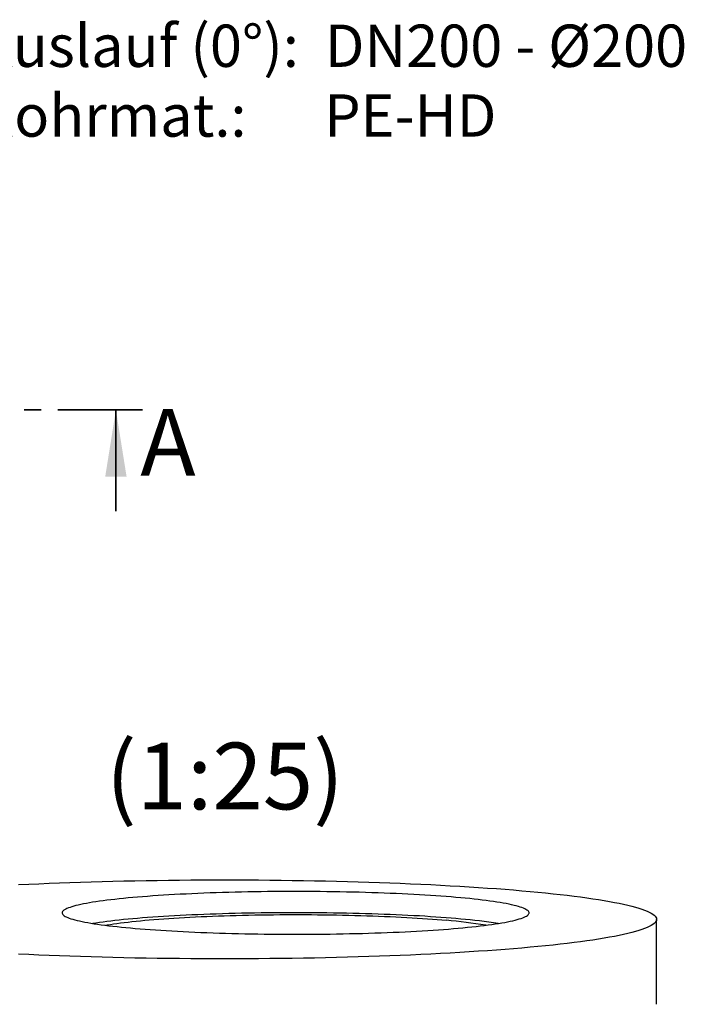
# Model space of a CAD drawing. Units: millimetres. Extents: x 0 to 420, y 0 to 297.
# Drawn here: x 171 to 221, y 79 to 153 of the extents above; entities that cross this region are included whole.
import ezdxf

# ---------------------------------------------------------------- set-up
doc = ezdxf.new("R2010")
doc.units = ezdxf.units.MM
doc.linetypes.add('PHANTOM', pattern=[12.7, 6.35, -1.27, 1.27, -1.27, 1.27, -1.27])
doc.layers.add('TEXT', color=7, linetype='Continuous')
doc.styles.add('SLDTEXTSTYLE0', font='TXT', dxfattribs={"width": 0.605})
doc.styles.add('SLDTEXTSTYLE5', font='TXT', dxfattribs={"width": 0.5735})

# ---------------------------------------------------------------- blocks, each defined once
blk = doc.blocks.new('SW_NOTE_0_6')
at = {"layer": 'TEXT', "color": 0, "char_height": 3.175, "attachment_point": 1}
for s, insert, style in [('Auslauf (0°):  DN200 - Ø200', (0, 4.093), 'SLDTEXTSTYLE0'), ('Rohrmat.:      PE-HD', (0, -1.141), 'SLDTEXTSTYLE5')]:
    blk.add_mtext(s, dxfattribs=dict(at, insert=insert, style=style))

msp = doc.modelspace()

# ---------------------------------------------------------------- linework, layer by layer
at = {"color": 7, "linetype": 'PHANTOM', "lineweight": 35}
msp.add_line((180.26947, 123.72746), (70.52947, 123.72746), dxfattribs=at)
at = {"color": 7, "linetype": 'Continuous', "lineweight": 35}
msp.add_line((178.26947, 116.12746), (178.26947, 123.72746), dxfattribs=at)
at = {"color": 7, "linetype": 'Continuous', "lineweight": 25}
msp.add_line((218.83339, 79.1305), (218.83339, 85.50365), dxfattribs=at)
at = {"color": 7, "linetype": 'Continuous', "lineweight": 25, "flags": 128}
for points in [[(170.97344, 88.10904), (171.7241, 88.14518), (172.48483, 88.1795), (173.25512, 88.212), (174.03444, 88.24263), (174.82227, 88.27139), (175.61805, 88.29826), (176.42124, 88.3232), (177.23129, 88.34622), (178.04765, 88.36729), (178.86976, 88.38639), (179.69705, 88.40352), (180.52896, 88.41866), (181.36491, 88.4318), (182.20434, 88.44294), (183.04667, 88.45206), (183.89131, 88.45917), (184.7377, 88.46424), (185.58525, 88.46729), (186.43339, 88.4683), (187.28152, 88.46729), (188.12907, 88.46424), (188.97546, 88.45917), (189.82011, 88.45206), (190.66244, 88.44294), (191.50186, 88.4318), (192.33782, 88.41866), (193.16973, 88.40352), (193.99702, 88.38639), (194.81912, 88.36729), (195.63548, 88.34622), (196.44554, 88.3232), (197.24873, 88.29826), (198.04451, 88.27139), (198.83233, 88.24263), (199.61165, 88.212), (200.38195, 88.1795), (201.14268, 88.14518), (201.89333, 88.10904), (202.63339, 88.07112), (203.36234, 88.03143), (204.07969, 87.99002), (204.78495, 87.9469), (205.47763, 87.90211), (206.15726, 87.85567), (206.82337, 87.80762), (207.4755, 87.75799), (208.11322, 87.70682), (208.73608, 87.65413), (209.34365, 87.59998), (209.93552, 87.54438), (210.51128, 87.48739), (211.07054, 87.42904), (211.61292, 87.36937), (212.13804, 87.30842), (212.64554, 87.24623), (213.13508, 87.18285), (213.60631, 87.11832), (214.05893, 87.05268), (214.49261, 86.98598), (214.90706, 86.91826), (215.302, 86.84958), (215.67715, 86.77997), (216.03226, 86.70948), (216.36708, 86.63818), (216.68139, 86.56609), (216.97497, 86.49327), (217.24762, 86.41978), (217.49915, 86.34566), (217.72938, 86.27096), (217.93817, 86.19574), (218.12537, 86.12004), (218.29085, 86.04392), (218.43449, 85.96743), (218.5562, 85.89062), (218.6559, 85.81354), (218.73351, 85.73626), (218.78898, 85.65881), (218.82229, 85.58126), (218.83339, 85.50365), (218.82229, 85.42605), (218.78898, 85.34849), (218.73351, 85.27105), (218.6559, 85.19376), (218.5562, 85.11669), (218.43449, 85.03988), (218.29085, 84.96339), (218.12537, 84.88727), (217.93817, 84.81157), (217.72938, 84.73634), (217.49915, 84.66165), (217.24762, 84.58752), (216.97497, 84.51403), (216.68139, 84.44122), (216.36708, 84.36913), (216.03226, 84.29782), (215.67715, 84.22734), (215.302, 84.15773), (214.90706, 84.08904), (214.49261, 84.02133), (214.05893, 83.95463), (213.60631, 83.88899), (213.13508, 83.82445), (212.64554, 83.76107), (212.13804, 83.69889), (211.61292, 83.63794), (211.07054, 83.57826), (210.51128, 83.51991), (209.93552, 83.46292), (209.34365, 83.40733), (208.73608, 83.35317), (208.11322, 83.30049), (207.4755, 83.24931), (206.82337, 83.19968), (206.15726, 83.15163), (205.47763, 83.1052), (204.78495, 83.0604), (204.07969, 83.01729), (203.36234, 82.97587), (202.63339, 82.93619), (201.89333, 82.89826), (201.14268, 82.86213), (200.38195, 82.8278), (199.61165, 82.79531), (198.83233, 82.76467), (198.04451, 82.73591), (197.24873, 82.70905), (196.44554, 82.6841), (195.63548, 82.66108), (194.81912, 82.64002), (193.99702, 82.62091), (193.16973, 82.60378), (192.33782, 82.58864), (191.50186, 82.5755), (190.66244, 82.56436), (189.82011, 82.55524), (188.97546, 82.54814), (188.12907, 82.54306), (187.28152, 82.54002), (186.43339, 82.539), (185.58525, 82.54002), (184.7377, 82.54306), (183.89131, 82.54814), (183.04667, 82.55524), (182.20434, 82.56436), (181.36491, 82.5755), (180.52896, 82.58864), (179.69705, 82.60378), (178.86976, 82.62091), (178.04765, 82.64002), (177.23129, 82.66108), (176.42124, 82.6841), (175.61805, 82.70905), (174.82227, 82.73591), (174.03444, 82.76467), (173.25512, 82.79531), (172.48483, 82.8278), (171.7241, 82.86213), (170.97344, 82.89826)], [(204.13934, 87.12378), (203.7838, 87.1554), (203.41862, 87.18609), (203.04409, 87.21582), (202.66052, 87.24458), (202.26821, 87.27232), (201.86748, 87.29904), (201.45864, 87.32472), (201.04202, 87.34932), (200.61797, 87.37283), (200.18681, 87.39524), (199.74889, 87.41652), (199.30457, 87.43666), (198.8542, 87.45564), (198.39814, 87.47345), (197.93675, 87.49007), (197.47041, 87.50548), (196.99949, 87.51969), (196.52436, 87.53266), (196.04541, 87.54441), (195.56302, 87.5549), (195.07758, 87.56415), (194.58947, 87.57213), (194.09909, 87.57885), (193.60682, 87.58429), (193.11308, 87.58846), (192.61823, 87.59135), (192.1227, 87.59295), (191.62687, 87.59327), (191.13113, 87.59231), (190.63589, 87.59007), (190.14155, 87.58654), (189.64849, 87.58173), (189.15712, 87.57565), (188.66783, 87.5683), (188.181, 87.55968), (187.69704, 87.54981), (187.21632, 87.53869), (186.73923, 87.52633), (186.26616, 87.51274), (185.79748, 87.49792), (185.33357, 87.48191), (184.8748, 87.46469), (184.42154, 87.4463), (183.97415, 87.42673), (183.53299, 87.40602), (183.09841, 87.38418), (182.67076, 87.36121), (182.25038, 87.33715), (181.83761, 87.31201), (181.43279, 87.28581), (181.03622, 87.25858), (180.64824, 87.23032), (180.26916, 87.20108), (179.89927, 87.17086), (179.53887, 87.1397), (179.18825, 87.10762), (178.8477, 87.07464), (178.51748, 87.0408), (178.19786, 87.00611), (177.8891, 86.97061), (177.59144, 86.93432), (177.30512, 86.89728), (177.03037, 86.85951), (176.76742, 86.82105), (176.51646, 86.78192), (176.27771, 86.74215), (176.05135, 86.70179), (175.83757, 86.66085), (175.63653, 86.61937), (175.4484, 86.5774), (175.27333, 86.53495), (175.11146, 86.49206), (174.96291, 86.44878), (174.82781, 86.40512), (174.70627, 86.36113), (174.59837, 86.31685), (174.50422, 86.27231), (174.42388, 86.22753), (174.35742, 86.18257), (174.3049, 86.13746), (174.26634, 86.09222), (174.24179, 86.04691), (174.23127, 86.00155), (174.23478, 85.95618), (174.25232, 85.91084), (174.28387, 85.86556), (174.32942, 85.82038), (174.38892, 85.77534), (174.46232, 85.73047), (174.54958, 85.6858), (174.65061, 85.64138), (174.76534, 85.59725), (174.89367, 85.55342), (175.03551, 85.50995), (175.19073, 85.46686), (175.35922, 85.42418), (175.54084, 85.38197), (175.73545, 85.34024), (175.94288, 85.29903), (176.16297, 85.25837), (176.39555, 85.2183), (176.64043, 85.17885), (176.89741, 85.14005), (177.16629, 85.10193), (177.44685, 85.06452), (177.73887, 85.02785), (178.04211, 84.99195), (178.35633, 84.95685), (178.68128, 84.92258), (179.0167, 84.88917), (179.36232, 84.85664), (179.71786, 84.82501), (180.08304, 84.79432), (180.45757, 84.76459), (180.84114, 84.73584), (181.23345, 84.70809), (181.63419, 84.68137), (182.04302, 84.6557), (182.45964, 84.63109), (182.88369, 84.60758), (183.31485, 84.58517), (183.75277, 84.56389), (184.19709, 84.54375), (184.64746, 84.52477), (185.10352, 84.50697), (185.56491, 84.49035), (186.03125, 84.47493), (186.50217, 84.46073), (186.9773, 84.44775), (187.45625, 84.43601), (187.93864, 84.42551), (188.42408, 84.41626), (188.91219, 84.40828), (189.40257, 84.40156), (189.89484, 84.39612), (190.38859, 84.39195), (190.88343, 84.38906), (191.37896, 84.38746), (191.8748, 84.38714), (192.37053, 84.3881), (192.86577, 84.39035), (193.36011, 84.39388), (193.85317, 84.39868), (194.34454, 84.40476), (194.83383, 84.41211), (195.32066, 84.42073), (195.80462, 84.4306), (196.28534, 84.44172), (196.76243, 84.45408), (197.2355, 84.46768), (197.70418, 84.48249), (198.16809, 84.49851), (198.62686, 84.51572), (199.08012, 84.53412), (199.52751, 84.55368), (199.96867, 84.57439), (200.40326, 84.59624), (200.83091, 84.6192), (201.25128, 84.64326), (201.66405, 84.6684), (202.06888, 84.6946), (202.46544, 84.72184), (202.85342, 84.75009), (203.23251, 84.77933), (203.6024, 84.80955), (203.96279, 84.84071), (204.31341, 84.87279), (204.65396, 84.90577), (204.98418, 84.93961), (205.3038, 84.9743), (205.61256, 85.0098), (205.91022, 85.04609), (206.19654, 85.08313), (206.47129, 85.1209), (206.73424, 85.15936), (206.9852, 85.1985), (207.22395, 85.23826), (207.45031, 85.27863), (207.66409, 85.31956), (207.86513, 85.36104), (208.05326, 85.40302), (208.22833, 85.44547), (208.39021, 85.48835), (208.53875, 85.53164), (208.67385, 85.57529), (208.7954, 85.61928), (208.90329, 85.66356), (208.99744, 85.70811), (209.07778, 85.75288), (209.14424, 85.79784), (209.19676, 85.84295), (209.23532, 85.88819), (209.25987, 85.9335), (209.27039, 85.97886), (209.26688, 86.02423), (209.24935, 86.06958), (209.21779, 86.11485), (209.17225, 86.16003), (209.11275, 86.20508), (209.03934, 86.24995), (208.95209, 86.29461), (208.85105, 86.33903), (208.73632, 86.38317), (208.60799, 86.42699), (208.46615, 86.47047), (208.31093, 86.51356), (208.14244, 86.55623), (207.96082, 86.59845), (207.76622, 86.64018), (207.55878, 86.68139), (207.33869, 86.72204), (207.10611, 86.76211), (206.86123, 86.80156), (206.60425, 86.84037), (206.33537, 86.87849), (206.05481, 86.9159), (205.76279, 86.95256), (205.45955, 86.98846), (205.14533, 87.02356), (204.82038, 87.05783), (204.48496, 87.09124), (204.13934, 87.12378)], [(204.13934, 85.53049), (203.7838, 85.56211), (203.41862, 85.5928), (203.04409, 85.62254), (202.66052, 85.65129), (202.26821, 85.67904), (201.86748, 85.70576), (201.45864, 85.73143), (201.04202, 85.75603), (200.61797, 85.77954), (200.18681, 85.80195), (199.74889, 85.82323), (199.30457, 85.84337), (198.8542, 85.86235), (198.39814, 85.88016), (197.93675, 85.89678), (197.47041, 85.91219), (196.99949, 85.9264), (196.52436, 85.93938), (196.04541, 85.95112), (195.56302, 85.96162), (195.07758, 85.97086), (194.58947, 85.97885), (194.09909, 85.98556), (193.60682, 85.99101), (193.11308, 85.99517), (192.61823, 85.99806), (192.1227, 85.99967), (191.62687, 85.99999), (191.13113, 85.99902), (190.63589, 85.99678), (190.14155, 85.99325), (189.64849, 85.98844), (189.15712, 85.98236), (188.66783, 85.97501), (188.181, 85.9664), (187.69704, 85.95652), (187.21632, 85.9454), (186.73923, 85.93304), (186.26616, 85.91945), (185.79748, 85.90464), (185.33357, 85.88862), (184.8748, 85.8714), (184.42154, 85.85301), (183.97415, 85.83345), (183.53299, 85.81273), (183.09841, 85.79089), (182.67076, 85.76793), (182.25038, 85.74386), (181.83761, 85.71872), (181.43279, 85.69253), (181.03622, 85.66529), (180.64824, 85.63704), (180.26916, 85.60779), (179.89927, 85.57758), (179.53887, 85.54641), (179.18825, 85.51433), (178.8477, 85.48136), (178.51748, 85.44751), (178.19786, 85.41282), (177.8891, 85.37732), (177.59144, 85.34104), (177.30512, 85.30399), (177.03037, 85.26623), (176.76742, 85.22776), (176.54721, 85.19356)], [(177.48428, 85.05969), (177.62614, 85.08466), (177.85508, 85.12266), (178.09621, 85.16002), (178.34935, 85.19671), (178.61425, 85.2327), (178.89069, 85.26795), (179.17842, 85.30244), (179.4772, 85.33613), (179.78676, 85.369), (180.10683, 85.40101), (180.43712, 85.43214), (180.77735, 85.46236), (181.12722, 85.49165), (181.48642, 85.51998), (181.85464, 85.54731), (182.23155, 85.57364), (182.61682, 85.59894), (183.01011, 85.62318), (183.41108, 85.64634), (183.81937, 85.6684), (184.23463, 85.68935), (184.6565, 85.70916), (185.08459, 85.72782), (185.51854, 85.74531), (185.95796, 85.76162), (186.40247, 85.77673), (186.85168, 85.79062), (187.30519, 85.8033), (187.76261, 85.81473), (188.22353, 85.82492), (188.68754, 85.83386), (189.15425, 85.84154), (189.62324, 85.84794), (190.0941, 85.85307), (190.56641, 85.85693), (191.03976, 85.8595), (191.51374, 85.86078), (191.98792, 85.86078), (192.4619, 85.8595), (192.93525, 85.85693), (193.40757, 85.85307), (193.87842, 85.84794), (194.34741, 85.84154), (194.81412, 85.83386), (195.27814, 85.82492), (195.73905, 85.81473), (196.19647, 85.8033), (196.64998, 85.79062), (197.09919, 85.77673), (197.5437, 85.76162), (197.98312, 85.74531), (198.41707, 85.72782), (198.84517, 85.70916), (199.26703, 85.68935), (199.68229, 85.6684), (200.09058, 85.64634), (200.49155, 85.62318), (200.88484, 85.59894), (201.27011, 85.57364), (201.64702, 85.54731), (202.01524, 85.51998), (202.37444, 85.49165), (202.72431, 85.46236), (203.06454, 85.43214)]]:
    msp.add_lwpolyline(points, dxfattribs=at)
at = {"color": 7, "linetype": 'Continuous', "lineweight": 25}
for centre, radius, start, end in [((200.2017, 50.84343), 34.70699, 80.3537247, 85.2685319), ((200.4551, 42.81847), 42.87062, 81.2801101, 85.0699934)]:
    msp.add_arc(centre, radius, start, end, dxfattribs=at)
at = {"color": 7, "linetype": 'Continuous', "lineweight": 35}
msp.add_solid([(178.26947, 123.72746), (177.46947, 118.72746), (179.06947, 118.72746)], dxfattribs=at)

# ---------------------------------------------------------------- block references
at = {"layer": 'TEXT'}
msp.add_blockref('SW_NOTE_0_6', (167.89327, 148.54257), dxfattribs=at)

# ---------------------------------------------------------------- texts
at = {"color": 7, "linetype": 'Continuous', "insert": (180.10102, 123.79737), "char_height": 5, "attachment_point": 1, "style": 'SLDTEXTSTYLE0'}
msp.add_mtext('A', dxfattribs=at)
at = {"layer": 'TEXT', "insert": (186.44833, 98.75805), "char_height": 5, "attachment_point": 2, "style": 'SLDTEXTSTYLE0'}
msp.add_mtext('(1:25)', dxfattribs=at)

doc.saveas('drawing.dxf')
